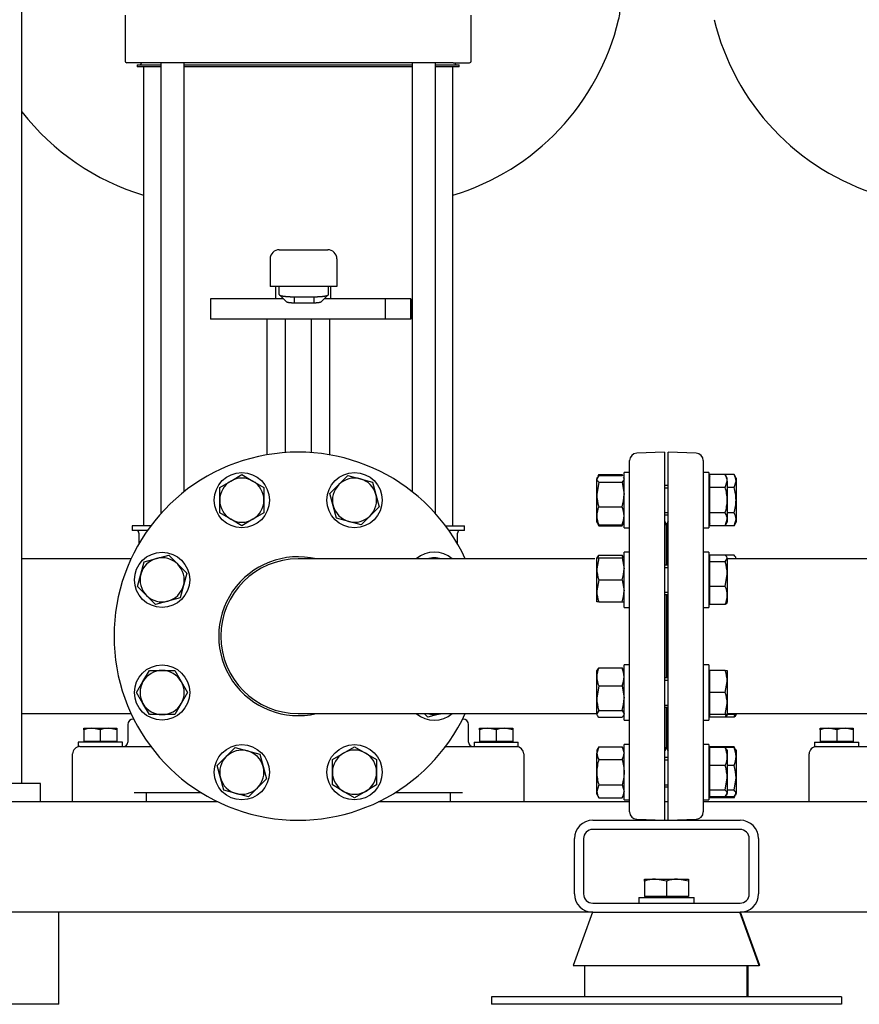
# Model space of a CAD drawing. Units: millimetres. Extents: x 143 to 5876, y 143 to 4100.
# Drawn here: x 2542 to 2998, y 424 to 959 of the extents above; entities that cross this region are included whole.
import ezdxf

# ---------------------------------------------------------------- set-up
doc = ezdxf.new("R2010")
doc.units = ezdxf.units.MM
for name, color, linetype in [('10-15-22SV_LANTE', 7, 'Continuous'), ('11019_-_BS_4848_', 7, 'Continuous'), ('12013_-_BS_4848_', 7, 'Continuous'), ('12013_-_FOOT', 7, 'Continuous'), ('15-22SV05F-N_0', 7, 'Continuous'), ('22003_OUTRIGGER_', 7, 'Continuous'), ('22004_70_X_50_AV', 7, 'Continuous'), ('62012_DN80_PRESS', 7, 'Continuous'), ('63067_ELBOW_DN80', 7, 'Continuous'), ('63112_TEE_DN80_F', 7, 'Continuous'), ('63112A_VESSEL_CO', 7, 'Continuous'), ('73009_DN80_BUTTE', 7, 'Continuous'), ('80005_F35_LV', 7, 'Continuous'), ('Default', 7, 'Continuous'), ('M12_PLAIN_WASHER', 7, 'Continuous'), ('M12_X_55_LG_HEX_', 7, 'Continuous'), ('M16_FULL_HEX_NUT', 7, 'Continuous'), ('M16_PLAIN_WASHER', 7, 'Continuous'), ('M16_X_110_LG_HEX', 7, 'Continuous'), ('M16_X_30_LG_HEX_', 7, 'Continuous'), ('M16_X_60_LG_HEX_', 7, 'Continuous')]:
    doc.layers.add(name, color=color, linetype=linetype)

# ---------------------------------------------------------------- blocks, each defined once
blk = doc.blocks.new('SE1')
at = {"layer": '10-15-22SV_LANTE', "color": 7, "linetype": 'Continuous'}
for p, q in [((2599.4, 961.45), (2599.4, 936.45)), ((2787.4, 936.45), (2787.4, 961.45)), ((2609.16, 935.45), (2600.4, 935.45)), ((2621.57, 935.45), (2609.16, 935.45)), ((2765.23, 935.45), (2621.57, 935.45)), ((2777.65, 935.45), (2765.23, 935.45)), ((2777.65, 935.45), (2786.4, 935.45))]:
    blk.add_line(p, q, dxfattribs=at)
for centre, start, end in [((2600.4, 936.45), 180, 270), ((2786.4, 936.45), 270, 0)]:
    blk.add_arc(centre, 1, start, end, dxfattribs=at)
at = {"layer": '11019_-_BS_4848_', "color": 7, "linetype": 'Continuous'}
for p, q in [((2649.81, 533.95), (2493.4, 533.95)), ((2873.4, 533.95), (2736.99, 533.95)), ((2894.4, 533.95), (2892.4, 533.95)), ((3049.81, 533.95), (2913.4, 533.95)), ((2853.4, 523.95), (2933.4, 523.95)), ((2933.4, 518.95), (2853.4, 518.95)), ((2843.4, 483.95), (2843.4, 513.95)), ((2848.4, 513.95), (2848.4, 483.95)), ((2938.4, 483.95), (2938.4, 513.95)), ((2943.4, 513.95), (2943.4, 483.95)), ((2853.4, 478.95), (2933.4, 478.95)), ((2853.4, 473.95), (2493.4, 473.95)), ((2853.4, 473.95), (2866.77, 473.95)), ((2919.75, 473.95), (2933.4, 473.95)), ((3253.4, 473.95), (2933.4, 473.95))]:
    blk.add_line(p, q, dxfattribs=at)
for centre, radius, start, end in [((2853.4, 513.95), 10, 90, 180), ((2853.4, 513.95), 5, 90, 180), ((2933.4, 513.95), 10, 0, 90), ((2933.4, 513.95), 5, 0, 90), ((2853.4, 483.95), 10, 180, 270), ((2853.4, 483.95), 5, 180, 270), ((2933.4, 483.95), 10, 270, 360), ((2933.4, 483.95), 5, 270, 360)]:
    blk.add_arc(centre, radius, start, end, dxfattribs=at)
at = {"layer": '12013_-_BS_4848_', "color": 7, "linetype": 'Continuous'}
blk.add_line((2543.4, 543.95), (2543.4, 1773.95), dxfattribs=at)
at = {"layer": '12013_-_FOOT', "color": 7, "linetype": 'Continuous'}
for p, q in [((2553.4, 543.95), (2493.4, 543.95)), ((2553.4, 533.95), (2553.4, 543.95))]:
    blk.add_line(p, q, dxfattribs=at)
at = {"layer": '15-22SV05F-N_0', "color": 7, "linetype": 'Continuous'}
for p, q in [((2605.9, 934.45), (2618.88, 934.45)), ((2605.9, 934.45), (2605.9, 933.25)), ((2618.88, 933.25), (2605.9, 933.25)), ((2608.2, 935.45), (2608.2, 935.05)), ((2609.4, 933.25), (2609.4, 683.95)), ((2618.88, 935.45), (2618.88, 690.63)), ((2631.45, 702.45), (2631.45, 935.45)), ((2631.45, 934.45), (2755.35, 934.45)), ((2755.35, 933.25), (2631.45, 933.25)), ((2755.35, 935.45), (2755.35, 702.45)), ((2767.92, 690.63), (2767.92, 935.45)), ((2767.92, 934.45), (2780.9, 934.45)), ((2780.9, 933.25), (2767.92, 933.25)), ((2777.4, 683.95), (2777.4, 933.25)), ((2778.6, 935.05), (2778.6, 935.45)), ((2780.9, 933.25), (2780.9, 934.45)), ((2613.4, 683.95), (2603.15, 683.95)), ((2603.15, 683.95), (2603.15, 681.45)), ((2611.59, 681.45), (2603.15, 681.45)), ((2606.9, 679.95), (2606.9, 674.13)), ((2773.4, 683.95), (2783.65, 683.95)), ((2783.65, 681.45), (2775.22, 681.45)), ((2779.9, 674.13), (2779.9, 679.95)), ((2783.65, 681.45), (2783.65, 683.95)), ((2604.1, 578.95), (2603.9, 578.95)), ((2782.7, 578.95), (2782.9, 578.95)), ((2600.9, 575.95), (2600.9, 566.45)), ((2785.9, 566.45), (2785.9, 575.95)), ((2574.9, 563.95), (2584.39, 563.95)), ((2584.39, 563.95), (2613.92, 563.95)), ((2772.88, 563.95), (2802.41, 563.95)), ((2802.41, 563.95), (2811.9, 563.95)), ((2974.9, 563.95), (2984.39, 563.95)), ((2984.39, 563.95), (3013.92, 563.95)), ((2570.9, 533.95), (2570.9, 559.95)), ((2815.9, 559.95), (2815.9, 533.95)), ((2970.9, 533.95), (2970.9, 559.95)), ((2604.23, 538.95), (2640.72, 538.95)), ((2610.9, 538.95), (2610.9, 533.95)), ((2746.08, 538.95), (2782.57, 538.95)), ((2775.9, 538.95), (2775.9, 533.95))]:
    blk.add_line(p, q, dxfattribs=at)
for centre, radius, start, end in [((2607.6, 935.05), 0.6, 270, 0), ((2779.2, 935.05), 0.6, 180, 270), ((2605.4, 679.95), 1.5, 0, 90), ((2781.4, 679.95), 1.5, 90, 180), ((2603.9, 575.95), 3, 90, 180), ((2782.9, 575.95), 3, 0, 90), ((2574.9, 559.95), 4, 89.9994, 180), ((2598.4, 566.45), 2.5, 270, 0), ((2788.4, 566.45), 2.5, 180, 270), ((2811.9, 559.95), 4, 0, 90), ((2974.9, 559.95), 4, 89.9994, 180)]:
    blk.add_arc(centre, radius, start, end, dxfattribs=at)
at = {"layer": '22003_OUTRIGGER_', "color": 7, "linetype": 'Continuous'}
for p, q in [((2853.26, 473.95), (2842.7, 444.95)), ((2866.77, 473.95), (2919.75, 473.95)), ((2943.81, 444.95), (2933.26, 473.95)), ((2944.1, 444.95), (2933.54, 473.95)), ((2842.7, 444.95), (2943.81, 444.95)), ((2848.97, 444.95), (2848.97, 427.95)), ((2937.27, 427.95), (2937.27, 444.95)), ((2937.83, 427.95), (2937.83, 444.95)), ((2944.1, 444.95), (2943.81, 444.95)), ((2871.62, 427.95), (2798.4, 427.95)), ((2798.4, 427.95), (2798.4, 423.95)), ((2871.62, 423.95), (2798.4, 423.95)), ((2915.18, 427.95), (2871.62, 427.95)), ((2915.18, 423.95), (2871.62, 423.95)), ((2988.4, 427.95), (2915.18, 427.95)), ((2988.4, 423.95), (2915.18, 423.95)), ((2988.4, 427.95), (2988.4, 423.95))]:
    blk.add_line(p, q, dxfattribs=at)
at = {"layer": '22004_70_X_50_AV', "color": 7, "linetype": 'Continuous'}
for q in [(2563.4, 473.95), (2493.4, 423.95)]:
    blk.add_line((2563.4, 423.95), q, dxfattribs=at)
at = {"layer": '62012_DN80_PRESS', "color": 7, "linetype": 'Continuous'}
for p, q in [((2892.4, 723.95), (2877.26, 723.42)), ((2892.4, 723.95), (2892.4, 523.95)), ((2894.4, 523.95), (2894.4, 723.95)), ((2909.54, 723.42), (2894.4, 723.95)), ((2873.4, 528.47), (2873.4, 719.42)), ((2913.4, 719.42), (2913.4, 528.47)), ((2893.4, 683.76), (2893.4, 662.56)), ((2893.4, 662.56), (2893.4, 683.76)), ((2893.4, 646.56), (2893.4, 601.33)), ((2893.4, 601.33), (2893.4, 646.56)), ((2893.4, 585.33), (2893.4, 564.14)), ((2893.4, 564.14), (2893.4, 585.33)), ((2877.26, 524.48), (2892.4, 523.95)), ((2894.4, 523.95), (2909.54, 524.48))]:
    blk.add_line(p, q, dxfattribs=at)
for centre, radius, start, end in [((2693.4, 623.95), 100, 24.8346, 335.1654), ((2877.4, 719.42), 4, 92, 180), ((2909.4, 719.42), 4, 0, 88), ((2889.4, 683.76), 4, 0, 41.4096), ((2897.4, 683.76), 4, 138.5904, 180), ((2693.4, 623.95), 43.15, 76.7391, 283.2609), ((2889.4, 564.14), 4, 318.5904, 0), ((2897.4, 564.14), 4, 180, 221.4096), ((2877.4, 528.47), 4, 180, 268), ((2909.4, 528.47), 4, 272, 360)]:
    blk.add_arc(centre, radius, start, end, dxfattribs=at)
at = {"layer": '63067_ELBOW_DN80', "color": 7, "linetype": 'Continuous'}
for p, q in [((2854.52, 665.95), (2693.4, 665.95)), ((2693.4, 581.95), (2855.69, 581.95))]:
    blk.add_line(p, q, dxfattribs=at)
blk.add_arc((2693.4, 623.95), 42, 90, 270, dxfattribs=at)
at = {"layer": '63112_TEE_DN80_F', "color": 7, "linetype": 'Continuous'}
for p, q in [((2916.9, 665.95), (2916.4, 665.95)), ((3093.4, 665.95), (2926.4, 665.95)), ((2916.4, 581.95), (2916.9, 581.95)), ((2926.4, 581.95), (3093.4, 581.95))]:
    blk.add_line(p, q, dxfattribs=at)
at = {"layer": '63112A_VESSEL_CO', "color": 7, "linetype": 'Continuous'}
for p, q in [((2602.65, 665.95), (2543.4, 665.95)), ((2543.4, 581.95), (2602.65, 581.95))]:
    blk.add_line(p, q, dxfattribs=at)
at = {"layer": '73009_DN80_BUTTE', "color": 7, "linetype": 'Continuous'}
for p, q in [((2683.15, 833.95), (2696.91, 833.95)), ((2696.91, 833.95), (2697.06, 833.95)), ((2697.06, 833.95), (2709.43, 833.95)), ((2678.15, 828.95), (2678.15, 813.95)), ((2714.43, 828.95), (2714.43, 813.95)), ((2696.91, 813.95), (2678.15, 813.95)), ((2681.07, 813.95), (2681.07, 807.19)), ((2683.15, 809.52), (2683.15, 813.95)), ((2697.06, 813.95), (2696.91, 813.95)), ((2714.43, 813.95), (2697.06, 813.95)), ((2709.86, 809.53), (2709.86, 813.95)), ((2711.07, 807.19), (2711.07, 813.95)), ((2683.42, 809.23), (2687.29, 805.41)), ((2691.15, 808.38), (2701.86, 808.38)), ((2691.15, 808.38), (2691.15, 804.94)), ((2701.86, 808.38), (2701.86, 804.94)), ((2705.71, 805.41), (2709.59, 809.23)), ((2685.39, 807.19), (2645.69, 807.19)), ((2645.69, 807.19), (2645.69, 796.19)), ((2701.86, 804.94), (2691.15, 804.94)), ((2740.69, 807.19), (2707.52, 807.19)), ((2754.57, 807.19), (2740.69, 807.19)), ((2740.69, 807.19), (2740.69, 796.19)), ((2754.57, 807.19), (2754.57, 796.19)), ((2754.57, 796.19), (2754.57, 807.19)), ((2740.69, 796.19), (2645.69, 796.19)), ((2676.4, 796.19), (2676.4, 722.49)), ((2686.36, 796.19), (2686.36, 723.7)), ((2700.44, 796.19), (2700.44, 723.7)), ((2710.4, 796.19), (2710.4, 722.49)), ((2754.57, 796.19), (2740.69, 796.19))]:
    blk.add_line(p, q, dxfattribs=at)
for centre, start, end in [((2683.15, 828.95), 90, 180), ((2709.43, 828.95), 0, 90)]:
    blk.add_arc(centre, 5, start, end, dxfattribs=at)
for points, degree, knots in [([(2683.15, 809.52), (2683.15, 809.51), (2683.15, 809.49), (2683.17, 809.45), (2683.19, 809.41), (2683.22, 809.37), (2683.26, 809.34), (2683.3, 809.3), (2683.36, 809.27), (2683.42, 809.23), (2683.49, 809.2), (2683.57, 809.16), (2683.65, 809.13), (2683.74, 809.09), (2683.83, 809.06), (2683.94, 809.03), (2684.04, 809), (2684.16, 808.97), (2684.28, 808.94), (2684.4, 808.91), (2684.53, 808.88), (2684.67, 808.86), (2684.8, 808.83), (2684.95, 808.8), (2685.09, 808.78), (2685.24, 808.75), (2685.4, 808.73), (2685.55, 808.71), (2685.71, 808.69), (2685.88, 808.66), (2686.04, 808.64), (2686.21, 808.62), (2686.38, 808.61), (2686.55, 808.59), (2686.73, 808.57), (2686.9, 808.55), (2687.08, 808.54), (2687.26, 808.52), (2687.44, 808.51), (2687.62, 808.5), (2687.8, 808.48), (2687.98, 808.47), (2688.16, 808.46), (2688.34, 808.45), (2688.52, 808.44), (2688.7, 808.43), (2688.88, 808.42), (2689.06, 808.42), (2689.24, 808.41), (2689.42, 808.4), (2689.6, 808.4), (2689.78, 808.39), (2689.95, 808.39), (2690.13, 808.39), (2690.3, 808.38), (2690.48, 808.38), (2690.65, 808.38), (2690.82, 808.38), (2690.98, 808.38), (2691.1, 808.38), (2691.15, 808.37)], 3, [0, 0, 0, 0, 0.021253, 0.042365, 0.063337, 0.084167, 0.104857, 0.125406, 0.145815, 0.166082, 0.186209, 0.206195, 0.22604, 0.245745, 0.265309, 0.284732, 0.304014, 0.323156, 0.342156, 0.361016, 0.379736, 0.398314, 0.416752, 0.435049, 0.453205, 0.47122, 0.489095, 0.506829, 0.524422, 0.541875, 0.559186, 0.576357, 0.593387, 0.610277, 0.627025, 0.643633, 0.6601, 0.676426, 0.692612, 0.708657, 0.724561, 0.740324, 0.755947, 0.771429, 0.78677, 0.801971, 0.81703, 0.831949, 0.846727, 0.861365, 0.875862, 0.890218, 0.904433, 0.918508, 0.932441, 0.946235, 0.959887, 0.973399, 0.98677, 1, 1, 1, 1]), ([(2701.86, 808.38), (2701.95, 808.38), (2702.13, 808.38), (2702.42, 808.38), (2702.7, 808.38), (2702.99, 808.39), (2703.28, 808.39), (2703.58, 808.4), (2703.87, 808.41), (2704.17, 808.43), (2704.47, 808.44), (2704.77, 808.46), (2705.07, 808.48), (2705.37, 808.5), (2705.67, 808.52), (2705.97, 808.54), (2706.26, 808.57), (2706.55, 808.6), (2706.83, 808.63), (2707.1, 808.66), (2707.37, 808.7), (2707.64, 808.73), (2707.89, 808.77), (2708.13, 808.82), (2708.36, 808.86), (2708.58, 808.9), (2708.78, 808.95), (2708.98, 809), (2709.15, 809.05), (2709.31, 809.11), (2709.45, 809.16), (2709.57, 809.22), (2709.67, 809.28), (2709.75, 809.34), (2709.81, 809.4), (2709.85, 809.46), (2709.85, 809.5), (2709.86, 809.53)], 3, [0, 0, 0, 0, 0.022004, 0.044395, 0.067172, 0.090335, 0.113884, 0.13782, 0.162142, 0.18685, 0.211944, 0.237425, 0.263292, 0.289545, 0.316185, 0.343211, 0.370623, 0.398422, 0.426607, 0.455178, 0.484136, 0.51348, 0.54321, 0.573327, 0.60383, 0.634719, 0.665995, 0.697657, 0.729705, 0.76214, 0.794961, 0.828168, 0.861762, 0.895742, 0.930108, 0.964861, 1, 1, 1, 1]), ([(2691.15, 804.94), (2690.36, 804.94), (2689.62, 804.99), (2688.88, 805.04), (2688.32, 805.13), (2687.77, 805.21), (2687.46, 805.33), (2687.36, 805.37), (2687.3, 805.41)], 2, [0, 0, 0, 0.25, 0.25, 0.5, 0.5, 0.75, 0.75, 0.8268184, 0.8268184, 0.8268184]), ([(2705.71, 805.41), (2705.65, 805.37), (2705.55, 805.33), (2705.24, 805.21), (2704.68, 805.13), (2704.13, 805.04), (2703.39, 804.99), (2702.64, 804.94), (2701.86, 804.94)], 2, [0.1731734, 0.1731734, 0.1731734, 0.25, 0.25, 0.5, 0.5, 0.75, 0.75, 1, 1, 1])]:
    blk.add_open_spline(points, degree=degree, knots=knots, dxfattribs=at)
at = {"layer": '80005_F35_LV', "color": 7, "linetype": 'Continuous'}
for centre, radius, start, end in [((2833.4, 967.06), 35, 346.5294, 0), ((2739.47, 989.56), 131.59, 286.7542, 346.5294), ((3047.33, 989.56), 131.59, 193.4706, 253.2458), ((2647.33, 989.56), 131.59, 217.831, 253.2458)]:
    blk.add_arc(centre, radius, start, end, dxfattribs=at)
at = {"layer": 'M12_PLAIN_WASHER', "color": 7, "linetype": 'Continuous'}
for p, q in [((2597.9, 566.45), (2573.9, 566.45)), ((2573.9, 566.45), (2573.9, 563.95)), ((2574.9, 563.95), (2573.9, 563.95)), ((2597.9, 563.95), (2597.9, 566.45)), ((2788.9, 566.45), (2812.9, 566.45)), ((2788.9, 566.45), (2788.9, 563.95)), ((2811.9, 563.95), (2812.9, 563.95)), ((2812.9, 563.95), (2812.9, 566.45)), ((2973.9, 566.45), (2997.9, 566.45)), ((2973.9, 566.45), (2973.9, 563.95)), ((2973.9, 563.95), (2974.9, 563.95)), ((2997.9, 563.95), (2997.9, 566.45))]:
    blk.add_line(p, q, dxfattribs=at)
at = {"layer": 'M12_X_55_LG_HEX_', "color": 7, "linetype": 'Continuous'}
for p, q in [((2576.9, 573.95), (2581.4, 573.95)), ((2576.9, 573.14), (2576.9, 573.95)), ((2576.9, 573.14), (2576.9, 566.82)), ((2581.4, 573.95), (2590.4, 573.95)), ((2585.9, 573.14), (2581.4, 573.95)), ((2585.9, 573.14), (2585.9, 566.82)), ((2590.4, 573.95), (2594.9, 573.95)), ((2594.9, 573.14), (2590.4, 573.95)), ((2594.9, 573.95), (2594.9, 573.14)), ((2594.9, 573.14), (2594.9, 566.82)), ((2791.9, 573.95), (2796.4, 573.95)), ((2791.9, 573.14), (2791.9, 573.95)), ((2791.9, 573.14), (2791.9, 566.82)), ((2796.4, 573.95), (2805.4, 573.95)), ((2800.9, 573.14), (2796.4, 573.95)), ((2800.9, 573.14), (2800.9, 566.82)), ((2805.4, 573.95), (2809.9, 573.95)), ((2809.9, 573.14), (2805.4, 573.95)), ((2809.9, 573.95), (2809.9, 573.14)), ((2809.9, 573.14), (2809.9, 566.82)), ((2976.9, 573.95), (2981.4, 573.95)), ((2976.9, 573.14), (2976.9, 573.95)), ((2976.9, 573.14), (2976.9, 566.82)), ((2981.4, 573.95), (2990.4, 573.95)), ((2985.9, 573.14), (2981.4, 573.95)), ((2985.9, 573.14), (2985.9, 566.82)), ((2990.4, 573.95), (2994.9, 573.95)), ((2994.9, 573.14), (2990.4, 573.95)), ((2994.9, 573.95), (2994.9, 573.14)), ((2994.9, 573.14), (2994.9, 566.82)), ((2585.9, 566.82), (2576.9, 566.82)), ((2577.59, 566.82), (2577.59, 566.45)), ((2594.9, 566.82), (2585.9, 566.82)), ((2594.22, 566.45), (2594.22, 566.82)), ((2800.9, 566.82), (2791.9, 566.82)), ((2792.59, 566.82), (2792.59, 566.45)), ((2809.9, 566.82), (2800.9, 566.82)), ((2809.22, 566.45), (2809.22, 566.82)), ((2985.9, 566.82), (2976.9, 566.82)), ((2977.59, 566.82), (2977.59, 566.45)), ((2994.9, 566.82), (2985.9, 566.82)), ((2994.22, 566.45), (2994.22, 566.82))]:
    blk.add_line(p, q, dxfattribs=at)
for centre in [(2581.56, 560.07), (2590.56, 560.07), (2796.56, 560.07), (2805.56, 560.07), (2981.56, 560.07), (2990.56, 560.07)]:
    blk.add_arc(centre, 13.88, 90.6528, 109.6034, dxfattribs=at)
at = {"layer": 'M16_FULL_HEX_NUT', "color": 7, "linetype": 'Continuous'}
for p, q in [((2856.67, 711.72), (2856.19, 710.88)), ((2856.67, 711.72), (2869.33, 711.72)), ((2869.81, 710.88), (2869.33, 711.72)), ((2930.13, 711.72), (2925.37, 711.72)), ((2931.2, 709.86), (2930.13, 711.72)), ((2856.67, 711.24), (2855.6, 709.45)), ((2855.91, 710.39), (2855.6, 709.86)), ((2855.6, 709.86), (2855.6, 709.45)), ((2855.6, 700.96), (2855.6, 709.45)), ((2856.67, 707.66), (2855.6, 700.96)), ((2856.67, 711.24), (2869.33, 711.24)), ((2856.67, 707.66), (2869.33, 707.66)), ((2869.33, 707.66), (2870.4, 700.96)), ((2870.4, 709.86), (2870.09, 710.39)), ((2916.9, 710.73), (2916.4, 709.86)), ((2930.13, 704.79), (2931.2, 708.25)), ((2931.2, 709.86), (2931.2, 708.25)), ((2931.2, 708.25), (2931.2, 697.86)), ((2855.6, 689.37), (2855.6, 700.96)), ((2930.13, 704.79), (2926.4, 704.79)), ((2931.2, 697.86), (2931.2, 687.47)), ((2856.67, 694.27), (2869.33, 694.27)), ((2930.13, 690.93), (2926.4, 690.93)), ((2855.6, 685.86), (2855.6, 689.37)), ((2855.6, 685.86), (2855.91, 685.33)), ((2856.67, 684.47), (2856.1, 685.44)), ((2856.19, 684.84), (2856.67, 684)), ((2869.33, 684.47), (2869.9, 685.44)), ((2869.33, 684), (2869.81, 684.84)), ((2870.09, 685.33), (2870.4, 685.86)), ((2916.4, 685.86), (2916.9, 684.99)), ((2930.13, 684), (2931.2, 687.47)), ((2930.13, 684), (2931.2, 685.86)), ((2931.2, 687.47), (2931.2, 685.86)), ((2856.67, 684.47), (2869.33, 684.47)), ((2856.67, 684), (2869.33, 684)), ((2930.13, 684), (2925.37, 684)), ((2855.6, 660.56), (2855.6, 666.56)), ((2855.6, 666.56), (2856.67, 666.56)), ((2856.67, 666.56), (2855.6, 660.56)), ((2856.67, 667.95), (2869.33, 667.95)), ((2856.67, 666.56), (2869.33, 666.56)), ((2869.33, 666.56), (2870.4, 660.56)), ((2870.4, 666.56), (2869.33, 666.56)), ((2930.13, 667.95), (2925.33, 667.95)), ((2931.2, 666.15), (2931.2, 665.95)), ((2855.6, 648.56), (2855.6, 660.56)), ((2856.67, 654.56), (2855.6, 648.56)), ((2856.67, 654.56), (2869.33, 654.56)), ((2869.33, 654.56), (2870.4, 648.56)), ((2855.6, 642.56), (2855.6, 648.56)), ((2856.67, 642.56), (2855.6, 642.56)), ((2856.67, 642.56), (2869.33, 642.56)), ((2869.33, 642.56), (2870.4, 642.56)), ((2855.6, 601.82), (2855.6, 605.33)), ((2856.67, 606.72), (2869.33, 606.72)), ((2855.6, 590.23), (2855.6, 601.82)), ((2856.67, 596.92), (2855.6, 590.23)), ((2856.67, 596.92), (2869.33, 596.92)), ((2869.33, 596.92), (2870.4, 590.23)), ((2855.6, 581.74), (2855.6, 590.23)), ((2856.67, 583.54), (2855.6, 581.74)), ((2856.67, 583.54), (2869.33, 583.54)), ((2869.33, 583.54), (2870.4, 581.74)), ((2856.67, 579.95), (2869.33, 579.95)), ((2930.13, 579.95), (2925.33, 579.95)), ((2930.13, 581.33), (2927, 581.33)), ((2930.13, 581.33), (2930.24, 581.95)), ((2931.2, 581.33), (2930.13, 581.33)), ((2931.2, 581.95), (2931.2, 581.33)), ((2856.67, 563.89), (2855.6, 560.43)), ((2856.67, 563.89), (2855.6, 562.04)), ((2855.6, 562.04), (2855.6, 560.43)), ((2856.67, 563.89), (2869.33, 563.89)), ((2869.33, 563.89), (2870.4, 560.43)), ((2870.4, 562.04), (2869.33, 563.89)), ((2916.71, 562.57), (2916.4, 562.04)), ((2930.13, 563.89), (2925.37, 563.89)), ((2930.13, 563.42), (2925.6, 563.42)), ((2930.61, 563.06), (2930.13, 563.89)), ((2930.13, 563.42), (2930.7, 562.46)), ((2931.2, 562.04), (2930.89, 562.57)), ((2931.2, 562.04), (2931.2, 558.52)), ((2855.6, 550.04), (2855.6, 560.43)), ((2856.67, 556.97), (2869.33, 556.97)), ((2931.2, 558.52), (2931.2, 546.93)), ((2930.13, 553.62), (2926.4, 553.62)), ((2855.6, 539.65), (2855.6, 550.04)), ((2930.13, 540.24), (2931.2, 546.93)), ((2931.2, 546.93), (2931.2, 538.45)), ((2856.67, 543.11), (2855.6, 539.65)), ((2856.67, 543.11), (2869.33, 543.11)), ((2869.33, 543.11), (2870.4, 539.65)), ((2855.6, 538.04), (2855.6, 539.65)), ((2855.6, 538.04), (2856.67, 536.18)), ((2856.67, 536.18), (2869.33, 536.18)), ((2869.33, 536.18), (2870.4, 538.04)), ((2916.4, 538.04), (2916.71, 537.51)), ((2930.13, 536.18), (2925.37, 536.18)), ((2930.13, 536.65), (2925.6, 536.65)), ((2930.13, 540.24), (2926.4, 540.24)), ((2930.13, 536.65), (2931.2, 538.45)), ((2930.13, 536.18), (2930.61, 537.02)), ((2930.89, 537.51), (2931.2, 538.04)), ((2931.2, 538.04), (2931.2, 538.45))]:
    blk.add_line(p, q, dxfattribs=at)
for centre, radius, start, end in [((2924.43, 708.05), 6.77, 1.6642, 32.72), ((2878.41, 701.19), 22.81, 180.5552, 197.643), ((2847.59, 701.19), 22.81, 342.357, 359.4448), ((2868.24, 689.17), 12.65, 156.2221, 179.0965), ((2857.76, 689.17), 12.65, 0.9035, 23.7779), ((2924.43, 687.27), 6.77, 1.6642, 32.72), ((2868.45, 689.62), 12.85, 181.0868, 203.5946), ((2857.56, 689.62), 12.85, 336.4054, 358.9132), ((2868.24, 662.85), 12.65, 156.2221, 162.8159), ((2857.76, 662.85), 12.65, 17.1841, 23.7779), ((2874.11, 660.77), 18.51, 180.6528, 199.6034), ((2851.89, 660.77), 18.51, 340.3966, 359.3472), ((2874.11, 648.77), 18.51, 180.6528, 199.6034), ((2851.89, 648.77), 18.51, 340.3966, 359.3472), ((2868.45, 601.58), 12.85, 156.4054, 178.9132), ((2857.56, 601.58), 12.85, 1.0868, 23.5946), ((2868.24, 602.02), 12.65, 180.9035, 203.7779), ((2857.76, 602.02), 12.65, 336.2221, 359.0965), ((2878.41, 590.45), 22.81, 180.5552, 197.643), ((2847.59, 590.45), 22.81, 342.357, 359.4448), ((2918.56, 585.05), 12.65, 336.2221, 342.8159), ((2918.36, 558.28), 12.85, 1.0868, 23.5946), ((2862.37, 560.63), 6.77, 181.6642, 212.72), ((2863.63, 560.63), 6.77, 327.28, 358.3358), ((2918.56, 558.72), 12.65, 336.2221, 359.0965), ((2908.39, 546.71), 22.81, 0.5552, 17.643), ((2862.37, 539.84), 6.77, 181.6642, 212.72), ((2863.63, 539.84), 6.77, 327.28, 358.3358)]:
    blk.add_arc(centre, radius, start, end, dxfattribs=at)
for points, knots in [([(2855.6, 709.45), (2855.6, 709.3), (2855.63, 709.15), (2855.72, 708.84), (2855.8, 708.69), (2856.08, 708.24), (2856.35, 707.95), (2856.67, 707.66)], [0, 0, 0, 0, 0.25, 0.25, 0.5, 0.5, 1, 1, 1, 1]), ([(2870.4, 709.45), (2870.4, 709.3), (2870.38, 709.15), (2870.28, 708.84), (2870.21, 708.69), (2869.93, 708.24), (2869.66, 707.95), (2869.33, 707.66)], [0, 0, 0, 0, 0.25, 0.25, 0.5, 0.5, 1, 1, 1, 1]), ([(2931.2, 697.86), (2931.2, 698.44), (2931.18, 699.03), (2931.08, 700.21), (2931, 700.8), (2930.72, 702.53), (2930.45, 703.67), (2930.13, 704.79)], [0, 0, 0, 0, 0.25, 0.25, 0.5, 0.5, 1, 1, 1, 1]), ([(2930.13, 690.93), (2930.45, 692.06), (2930.73, 693.21), (2931.1, 695.53), (2931.2, 696.69), (2931.2, 697.86)], [0, 0, 0, 0, 0.5, 0.5, 1, 1, 1, 1]), ([(2855.66, 666.57), (2855.67, 666.58), (2855.67, 666.6), (2855.72, 666.76), (2855.8, 666.91), (2856.08, 667.36), (2856.35, 667.66), (2856.67, 667.95)], [0.2252847, 0.2252847, 0.2252847, 0.2252847, 0.25, 0.25, 0.5, 0.5, 1, 1, 1, 1]), ([(2870.34, 666.57), (2870.34, 666.58), (2870.33, 666.6), (2870.28, 666.76), (2870.21, 666.91), (2869.93, 667.36), (2869.66, 667.66), (2869.33, 667.95)], [0.2252847, 0.2252847, 0.2252847, 0.2252847, 0.25, 0.25, 0.5, 0.5, 1, 1, 1, 1]), ([(2931.2, 666.15), (2931.2, 666.31), (2931.18, 666.46), (2931.08, 666.76), (2931.01, 666.91), (2930.73, 667.36), (2930.46, 667.66), (2930.13, 667.95)], [0, 0, 0, 0, 0.25, 0.25, 0.5, 0.5, 1, 1, 1, 1]), ([(2855.6, 604.93), (2855.6, 605.08), (2855.63, 605.23), (2855.72, 605.53), (2855.8, 605.68), (2856.08, 606.13), (2856.35, 606.43), (2856.67, 606.72)], [0, 0, 0, 0, 0.25, 0.25, 0.5, 0.5, 1, 1, 1, 1]), ([(2870.4, 604.93), (2870.4, 605.08), (2870.38, 605.23), (2870.28, 605.53), (2870.21, 605.68), (2869.93, 606.13), (2869.66, 606.43), (2869.33, 606.72)], [0, 0, 0, 0, 0.25, 0.25, 0.5, 0.5, 1, 1, 1, 1]), ([(2855.6, 581.74), (2855.6, 581.59), (2855.63, 581.44), (2855.72, 581.14), (2855.8, 580.99), (2856.08, 580.54), (2856.35, 580.24), (2856.67, 579.95)], [0, 0, 0, 0, 0.25, 0.25, 0.5, 0.5, 1, 1, 1, 1]), ([(2870.4, 581.74), (2870.4, 581.59), (2870.38, 581.44), (2870.28, 581.14), (2870.21, 580.99), (2869.93, 580.54), (2869.66, 580.24), (2869.33, 579.95)], [0, 0, 0, 0, 0.25, 0.25, 0.5, 0.5, 1, 1, 1, 1]), ([(2916.46, 581.33), (2916.47, 581.32), (2916.47, 581.3), (2916.52, 581.16), (2916.58, 581.03), (2916.65, 580.9)], [0.2252847, 0.2252847, 0.2252847, 0.2252847, 0.25, 0.25, 0.4669089, 0.4669089, 0.4669089, 0.4669089]), ([(2931.14, 581.33), (2931.14, 581.32), (2931.13, 581.3), (2931.08, 581.14), (2931.01, 580.99), (2930.73, 580.54), (2930.46, 580.24), (2930.13, 579.95)], [0.2252847, 0.2252847, 0.2252847, 0.2252847, 0.25, 0.25, 0.5, 0.5, 1, 1, 1, 1]), ([(2856.67, 556.97), (2856.35, 555.84), (2856.07, 554.69), (2855.7, 552.37), (2855.6, 551.21), (2855.6, 550.04)], [0, 0, 0, 0, 0.5, 0.5, 1, 1, 1, 1]), ([(2869.33, 556.97), (2869.65, 555.84), (2869.93, 554.69), (2870.3, 552.37), (2870.4, 551.21), (2870.4, 550.04)], [0, 0, 0, 0, 0.5, 0.5, 1, 1, 1, 1]), ([(2855.6, 550.04), (2855.6, 549.45), (2855.63, 548.87), (2855.72, 547.69), (2855.8, 547.1), (2856.08, 545.37), (2856.35, 544.23), (2856.67, 543.11)], [0, 0, 0, 0, 0.25, 0.25, 0.5, 0.5, 1, 1, 1, 1]), ([(2870.4, 550.04), (2870.4, 549.45), (2870.38, 548.87), (2870.28, 547.69), (2870.2, 547.1), (2869.92, 545.37), (2869.65, 544.23), (2869.33, 543.11)], [0, 0, 0, 0, 0.25, 0.25, 0.5, 0.5, 1, 1, 1, 1]), ([(2931.2, 538.45), (2931.2, 538.6), (2931.18, 538.75), (2931.08, 539.05), (2931.01, 539.2), (2930.73, 539.65), (2930.46, 539.95), (2930.13, 540.24)], [0, 0, 0, 0, 0.25, 0.25, 0.5, 0.5, 1, 1, 1, 1])]:
    blk.add_open_spline(points, degree=3, knots=knots, dxfattribs=at)
at = {"layer": 'M16_PLAIN_WASHER', "color": 7, "linetype": 'Continuous'}
for p, q in [((2870.4, 682.86), (2870.4, 712.86)), ((2873.4, 712.86), (2870.4, 712.86)), ((2916.4, 712.86), (2913.4, 712.86)), ((2916.4, 712.86), (2916.4, 682.86)), ((2870.4, 682.86), (2873.4, 682.86)), ((2913.4, 682.86), (2916.4, 682.86)), ((2870.4, 639.56), (2870.4, 669.56)), ((2873.4, 669.56), (2870.4, 669.56)), ((2916.4, 669.56), (2913.4, 669.56)), ((2916.4, 669.56), (2916.4, 639.56)), ((2870.4, 639.56), (2873.4, 639.56)), ((2913.4, 639.56), (2916.4, 639.56)), ((2870.4, 578.33), (2870.4, 608.33)), ((2873.4, 608.33), (2870.4, 608.33)), ((2916.4, 608.33), (2913.4, 608.33)), ((2916.4, 608.33), (2916.4, 578.33)), ((2870.4, 578.33), (2873.4, 578.33)), ((2913.4, 578.33), (2916.4, 578.33)), ((2870.4, 535.04), (2870.4, 565.04)), ((2873.4, 565.04), (2870.4, 565.04)), ((2916.4, 565.04), (2913.4, 565.04)), ((2916.4, 565.04), (2916.4, 535.04)), ((2870.4, 535.04), (2873.4, 535.04)), ((2913.4, 535.04), (2916.4, 535.04)), ((2878.4, 481.95), (2908.4, 481.95)), ((2878.4, 481.95), (2878.4, 478.95)), ((2908.4, 478.95), (2908.4, 481.95))]:
    blk.add_line(p, q, dxfattribs=at)
for centre in [(2662.79, 697.86), (2724.02, 697.86), (2619.49, 654.56), (2619.49, 593.33), (2662.79, 550.04), (2724.02, 550.04)]:
    blk.add_circle(centre, 15, dxfattribs=at)
for centre, start, end in [((2767.31, 654.56), 49.378, 130.622), ((2767.31, 593.33), 229.378, 310.622)]:
    blk.add_arc(centre, 15, start, end, dxfattribs=at)
at = {"layer": 'M16_X_110_LG_HEX', "color": 7, "linetype": 'Continuous'}
for p, q in [((2656.79, 708.25), (2662.79, 711.72)), ((2662.79, 711.72), (2668.79, 708.25)), ((2650.79, 704.79), (2656.79, 708.25)), ((2668.79, 708.25), (2674.79, 704.79)), ((2710.63, 701.45), (2715.53, 706.34)), ((2715.53, 706.34), (2720.43, 711.24)), ((2720.43, 711.24), (2727.12, 709.45)), ((2727.12, 709.45), (2733.81, 707.66)), ((2733.81, 707.66), (2735.61, 700.96)), ((2650.79, 697.86), (2650.79, 704.79)), ((2674.79, 704.79), (2674.79, 697.86)), ((2712.42, 694.75), (2710.63, 701.45)), ((2735.61, 700.96), (2737.4, 694.27)), ((2650.79, 690.93), (2650.79, 697.86)), ((2674.79, 697.86), (2674.79, 690.93)), ((2656.79, 687.47), (2650.79, 690.93)), ((2674.79, 690.93), (2668.79, 687.47)), ((2714.22, 688.06), (2712.42, 694.75)), ((2737.4, 694.27), (2732.5, 689.37)), ((2662.79, 684), (2656.79, 687.47)), ((2668.79, 687.47), (2662.79, 684)), ((2720.91, 686.27), (2714.22, 688.06)), ((2727.6, 684.47), (2720.91, 686.27)), ((2732.5, 689.37), (2727.6, 684.47)), ((2607.9, 657.67), (2609.69, 664.36)), ((2609.69, 664.36), (2616.38, 666.15)), ((2616.38, 666.15), (2623.08, 667.95)), ((2623.08, 667.95), (2627.98, 663.05)), ((2627.98, 663.05), (2632.87, 658.15)), ((2632.87, 658.15), (2631.08, 651.46)), ((2606.11, 650.98), (2607.9, 657.67)), ((2611.01, 646.08), (2606.11, 650.98)), ((2631.08, 651.46), (2629.29, 644.77)), ((2615.9, 641.18), (2611.01, 646.08)), ((2622.6, 642.97), (2615.9, 641.18)), ((2629.29, 644.77), (2622.6, 642.97)), ((2609.1, 599.33), (2612.56, 605.33)), ((2612.56, 605.33), (2619.49, 605.33)), ((2619.49, 605.33), (2626.42, 605.33)), ((2626.42, 605.33), (2629.88, 599.33)), ((2605.63, 593.33), (2609.1, 599.33)), ((2629.88, 599.33), (2633.35, 593.33)), ((2609.1, 587.33), (2605.63, 593.33)), ((2633.35, 593.33), (2629.88, 587.33)), ((2612.56, 581.33), (2609.1, 587.33)), ((2629.88, 587.33), (2626.42, 581.33)), ((2619.49, 581.33), (2612.56, 581.33)), ((2626.42, 581.33), (2619.49, 581.33)), ((2763.73, 579.95), (2761.74, 581.93)), ((2770.42, 581.74), (2763.73, 579.95)), ((2654.3, 558.52), (2659.2, 563.42)), ((2659.2, 563.42), (2665.89, 561.63)), ((2718.02, 560.43), (2724.02, 563.89)), ((2724.02, 563.89), (2730.02, 560.43)), ((2649.4, 553.62), (2654.3, 558.52)), ((2665.89, 561.63), (2672.58, 559.84)), ((2672.58, 559.84), (2674.38, 553.14)), ((2712.02, 556.97), (2718.02, 560.43)), ((2712.02, 550.04), (2712.02, 556.97)), ((2730.02, 560.43), (2736.02, 556.97)), ((2736.02, 556.97), (2736.02, 550.04)), ((2651.2, 546.93), (2649.4, 553.62)), ((2674.38, 553.14), (2676.17, 546.45)), ((2652.99, 540.24), (2651.2, 546.93)), ((2676.17, 546.45), (2671.27, 541.55)), ((2712.02, 543.11), (2712.02, 550.04)), ((2736.02, 550.04), (2736.02, 543.11)), ((2671.27, 541.55), (2666.37, 536.65)), ((2718.02, 539.65), (2712.02, 543.11)), ((2736.02, 543.11), (2730.02, 539.65)), ((2659.68, 538.45), (2652.99, 540.24)), ((2666.37, 536.65), (2659.68, 538.45)), ((2724.02, 536.18), (2718.02, 539.65)), ((2730.02, 539.65), (2724.02, 536.18))]:
    blk.add_line(p, q, dxfattribs=at)
for centre, start, end in [((2662.79, 697.86), 120, 180), ((2662.79, 697.86), 60, 120), ((2662.79, 697.86), 0, 60), ((2724.02, 697.86), 135, 195), ((2724.02, 697.86), 75, 135), ((2724.02, 697.86), 15, 75), ((2724.02, 697.86), 315, 15), ((2662.79, 697.86), 180, 240), ((2662.79, 697.86), 300, 360), ((2724.02, 697.86), 195, 255), ((2662.79, 697.86), 240, 300), ((2724.02, 697.86), 255, 315), ((2619.49, 654.56), 105, 165), ((2619.49, 654.56), 45, 105), ((2767.31, 654.56), 90, 108.4179), ((2767.31, 654.56), 71.5821, 90), ((2619.49, 654.56), 345, 45), ((2619.49, 654.56), 165, 225), ((2619.49, 654.56), 285, 345), ((2619.49, 654.56), 225, 285), ((2619.49, 593.33), 90, 150), ((2619.49, 593.33), 30, 90), ((2619.49, 593.33), 150, 210), ((2619.49, 593.33), 330, 30), ((2619.49, 593.33), 210, 270), ((2619.49, 593.33), 270, 330), ((2767.31, 593.33), 251.5821, 285), ((2767.31, 593.33), 285, 288.4179), ((2662.79, 550.04), 75, 135), ((2724.02, 550.04), 60, 120), ((2662.79, 550.04), 135, 195), ((2662.79, 550.04), 15, 75), ((2724.02, 550.04), 120, 180), ((2724.02, 550.04), 0, 60), ((2662.79, 550.04), 315, 15), ((2662.79, 550.04), 195, 255), ((2724.02, 550.04), 180, 240), ((2724.02, 550.04), 300, 0), ((2662.79, 550.04), 255, 315), ((2724.02, 550.04), 240, 300)]:
    blk.add_arc(centre, 12, start, end, dxfattribs=at)
at = {"layer": 'M16_X_30_LG_HEX_', "color": 7, "linetype": 'Continuous'}
for p, q in [((2881.4, 491.95), (2887.4, 491.95)), ((2881.4, 490.88), (2881.4, 491.95)), ((2881.4, 490.88), (2881.4, 482.45)), ((2887.4, 491.95), (2899.4, 491.95)), ((2893.4, 490.88), (2887.4, 491.95)), ((2893.4, 490.88), (2893.4, 482.45)), ((2899.4, 491.95), (2905.4, 491.95)), ((2905.4, 490.88), (2899.4, 491.95)), ((2905.4, 491.95), (2905.4, 490.88)), ((2905.4, 490.88), (2905.4, 482.45)), ((2893.4, 482.45), (2881.4, 482.45)), ((2882.16, 482.45), (2882.16, 481.95)), ((2905.4, 482.45), (2893.4, 482.45)), ((2904.65, 481.95), (2904.65, 482.45))]:
    blk.add_line(p, q, dxfattribs=at)
for centre in [(2887.61, 473.44), (2899.61, 473.44)]:
    blk.add_arc(centre, 18.51, 90.6528, 109.6034, dxfattribs=at)
at = {"layer": 'M16_X_60_LG_HEX_', "color": 7, "linetype": 'Continuous'}
for p, q in [((2925.33, 711.72), (2916.9, 711.72)), ((2916.9, 704.79), (2916.9, 711.72)), ((2926.4, 709.86), (2925.33, 711.72)), ((2916.9, 709.1), (2916.4, 709.1)), ((2925.33, 704.79), (2926.4, 708.25)), ((2926.4, 708.25), (2926.4, 709.86)), ((2926.4, 708.25), (2926.4, 697.86)), ((2894.4, 705.86), (2892.4, 705.86)), ((2892.4, 704.63), (2894.4, 704.63)), ((2925.33, 704.79), (2916.9, 704.79)), ((2916.9, 690.93), (2916.9, 704.79)), ((2926.4, 697.86), (2926.4, 687.47)), ((2892.4, 691.09), (2894.4, 691.09)), ((2925.33, 690.93), (2916.9, 690.93)), ((2916.9, 684), (2916.9, 690.93)), ((2892.4, 689.86), (2894.4, 689.86)), ((2916.4, 686.61), (2916.9, 686.61)), ((2925.33, 684), (2926.4, 687.47)), ((2925.33, 684), (2926.4, 685.86)), ((2926.4, 687.47), (2926.4, 685.86)), ((2925.33, 684), (2916.9, 684)), ((2916.9, 665.81), (2916.4, 665.81)), ((2925.33, 667.95), (2916.9, 667.95)), ((2916.9, 664.36), (2916.9, 667.95)), ((2925.33, 664.36), (2916.9, 664.36)), ((2916.9, 650.98), (2916.9, 664.36)), ((2925.33, 664.36), (2926.4, 666.15)), ((2926.4, 666.15), (2926.4, 657.67)), ((2894.4, 662.56), (2892.4, 662.56)), ((2892.4, 661.34), (2894.4, 661.34)), ((2925.33, 650.98), (2926.4, 657.67)), ((2926.4, 657.67), (2926.4, 646.08)), ((2892.4, 647.79), (2894.4, 647.79)), ((2925.33, 650.98), (2916.9, 650.98)), ((2916.9, 641.18), (2916.9, 650.98)), ((2892.4, 646.56), (2894.4, 646.56)), ((2916.4, 643.32), (2916.9, 643.32)), ((2926.4, 646.08), (2926.4, 642.56)), ((2925.33, 641.18), (2916.9, 641.18)), ((2916.9, 604.58), (2916.4, 604.58)), ((2925.33, 605.33), (2916.9, 605.33)), ((2916.9, 593.33), (2916.9, 605.33)), ((2925.33, 605.33), (2926.4, 605.33)), ((2926.4, 605.33), (2926.4, 599.33)), ((2894.4, 601.33), (2892.4, 601.33)), ((2892.4, 600.11), (2894.4, 600.11)), ((2925.33, 593.33), (2926.4, 599.33)), ((2926.4, 599.33), (2926.4, 587.33)), ((2925.33, 593.33), (2916.9, 593.33)), ((2916.9, 581.33), (2916.9, 593.33)), ((2892.4, 586.56), (2894.4, 586.56)), ((2892.4, 585.33), (2894.4, 585.33)), ((2925.33, 581.33), (2926.4, 587.33)), ((2926.4, 587.33), (2926.4, 581.33)), ((2916.4, 582.09), (2916.9, 582.09)), ((2925.33, 581.33), (2916.9, 581.33)), ((2916.9, 579.95), (2916.9, 581.33)), ((2925.33, 579.95), (2916.9, 579.95)), ((2926.4, 581.33), (2925.33, 581.33)), ((2925.33, 563.89), (2916.9, 563.89)), ((2916.9, 563.42), (2916.9, 563.89)), ((2925.33, 563.42), (2916.9, 563.42)), ((2916.9, 553.62), (2916.9, 563.42)), ((2925.81, 563.06), (2925.33, 563.89)), ((2925.33, 563.42), (2925.9, 562.46)), ((2926.4, 562.04), (2926.09, 562.57)), ((2926.4, 562.04), (2926.4, 558.52)), ((2894.4, 558.04), (2892.4, 558.04)), ((2892.4, 556.81), (2894.4, 556.81)), ((2916.9, 561.28), (2916.4, 561.28)), ((2926.4, 558.52), (2926.4, 546.93)), ((2925.33, 553.62), (2916.9, 553.62)), ((2916.9, 540.24), (2916.9, 553.62)), ((2925.33, 540.24), (2926.4, 546.93)), ((2926.4, 546.93), (2926.4, 538.45)), ((2892.4, 543.27), (2894.4, 543.27)), ((2892.4, 542.04), (2894.4, 542.04)), ((2916.4, 538.79), (2916.9, 538.79)), ((2925.33, 540.24), (2916.9, 540.24)), ((2916.9, 536.65), (2916.9, 540.24)), ((2925.33, 536.65), (2916.9, 536.65)), ((2916.9, 536.18), (2916.9, 536.65)), ((2925.33, 536.18), (2916.9, 536.18)), ((2925.33, 536.65), (2926.4, 538.45)), ((2925.33, 536.18), (2925.81, 537.02)), ((2926.09, 537.51), (2926.4, 538.04)), ((2926.4, 538.04), (2926.4, 538.45))]:
    blk.add_line(p, q, dxfattribs=at)
for centre, radius, start, end in [((2919.63, 708.05), 6.77, 1.6642, 32.72), ((2919.63, 687.27), 6.77, 1.6642, 32.72), ((2903.59, 657.45), 22.81, 0.5552, 17.643), ((2913.76, 645.88), 12.65, 0.9035, 23.7779), ((2913.56, 646.32), 12.85, 336.4054, 358.9132), ((2907.89, 599.12), 18.51, 0.6528, 19.6034), ((2907.89, 587.12), 18.51, 0.6528, 19.6034), ((2913.76, 585.05), 12.65, 336.2221, 342.8159), ((2913.56, 558.28), 12.85, 1.0868, 23.5946), ((2913.76, 558.72), 12.65, 336.2221, 359.0965), ((2903.59, 546.71), 22.81, 0.5552, 17.643)]:
    blk.add_arc(centre, radius, start, end, dxfattribs=at)
for points, knots in [([(2926.4, 697.86), (2926.4, 698.44), (2926.38, 699.03), (2926.28, 700.21), (2926.2, 700.8), (2925.92, 702.53), (2925.65, 703.67), (2925.33, 704.79)], [0, 0, 0, 0, 0.25, 0.25, 0.5, 0.5, 1, 1, 1, 1]), ([(2925.33, 690.93), (2925.65, 692.06), (2925.93, 693.21), (2926.3, 695.53), (2926.4, 696.69), (2926.4, 697.86)], [0, 0, 0, 0, 0.5, 0.5, 1, 1, 1, 1]), ([(2926.4, 666.15), (2926.4, 666.31), (2926.38, 666.46), (2926.28, 666.76), (2926.21, 666.91), (2925.93, 667.36), (2925.66, 667.66), (2925.33, 667.95)], [0, 0, 0, 0, 0.25, 0.25, 0.5, 0.5, 1, 1, 1, 1]), ([(2926.4, 642.97), (2926.4, 642.82), (2926.38, 642.67), (2926.28, 642.36), (2926.21, 642.21), (2925.93, 641.77), (2925.66, 641.47), (2925.33, 641.18)], [0, 0, 0, 0, 0.25, 0.25, 0.5, 0.5, 1, 1, 1, 1]), ([(2926.34, 581.33), (2926.34, 581.32), (2926.33, 581.3), (2926.28, 581.14), (2926.21, 580.99), (2925.93, 580.54), (2925.66, 580.24), (2925.33, 579.95)], [0.2252847, 0.2252847, 0.2252847, 0.2252847, 0.25, 0.25, 0.5, 0.5, 1, 1, 1, 1]), ([(2926.4, 538.45), (2926.4, 538.6), (2926.38, 538.75), (2926.28, 539.05), (2926.21, 539.2), (2925.93, 539.65), (2925.66, 539.95), (2925.33, 540.24)], [0, 0, 0, 0, 0.25, 0.25, 0.5, 0.5, 1, 1, 1, 1])]:
    blk.add_open_spline(points, degree=3, knots=knots, dxfattribs=at)

msp = doc.modelspace()

# ---------------------------------------------------------------- block references
at = {"layer": 'Default'}
msp.add_blockref('SE1', (0, 0), dxfattribs=at)

doc.saveas('drawing.dxf')
